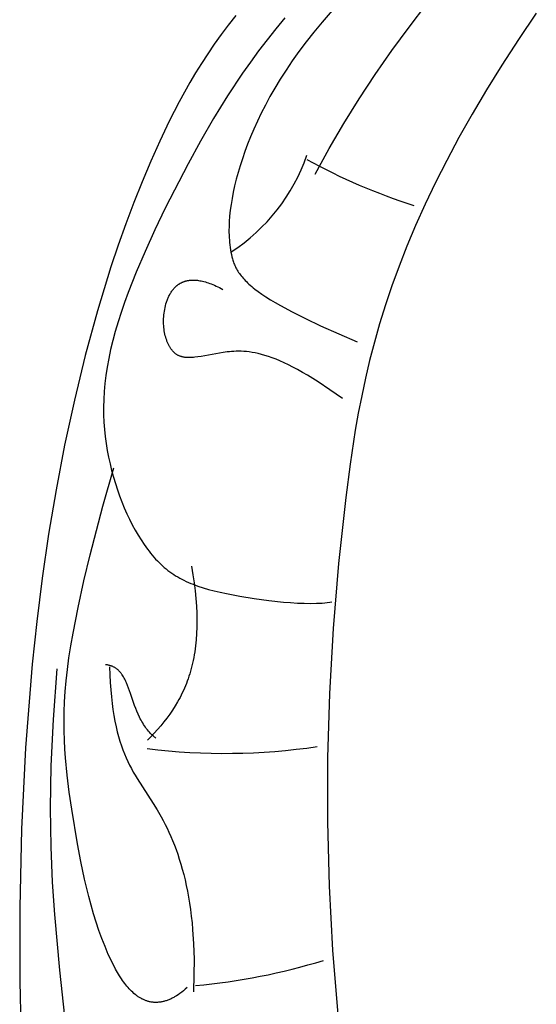
# Model space of a CAD drawing. Extents: x 179 to 426, y -75 to 223.
# Drawn here: x 356 to 375, y 149 to 185 of the extents above; entities that cross this region are included whole.
import ezdxf

# ---------------------------------------------------------------- set-up
doc = ezdxf.new("R2010")
doc.units = 0
doc.header["$MEASUREMENT"] = 0
doc.layers.add('DEFAULT', color=7, linetype='CONTINUOUS')

msp = doc.modelspace()

# ---------------------------------------------------------------- linework, layer by layer
at = {"layer": 'DEFAULT'}
for p, q in [((367.823, 186.01, 10.494), (367.149, 185.232, 10.494)), ((370.385, 185.045, 10.494), (371.048, 185.915, 10.494)), ((363.928, 185.481, 10.494), (363.65, 185.12, 10.494)), ((365.762, 185.383, 10.494), (365.423, 184.977, 10.494)), ((375.126, 185.561, 10.494), (374.463, 184.579, 10.494)), ((363.65, 185.12, 10.494), (363.384, 184.761, 10.494)), ((365.423, 184.977, 10.494), (365.096, 184.567, 10.494)), ((367.149, 185.232, 10.494), (366.841, 184.857, 10.494)), ((369.745, 184.166, 10.494), (370.385, 185.045, 10.494)), ((363.384, 184.761, 10.494), (363.131, 184.404, 10.494)), ((366.841, 184.857, 10.494), (366.554, 184.489, 10.494)), ((363.131, 184.404, 10.494), (362.889, 184.047, 10.494)), ((365.096, 184.567, 10.494), (364.781, 184.154, 10.494)), ((366.554, 184.489, 10.494), (366.286, 184.13, 10.494)), ((374.463, 184.579, 10.494), (373.845, 183.625, 10.494)), ((362.889, 184.047, 10.494), (362.658, 183.69, 10.494)), ((364.781, 184.154, 10.494), (364.476, 183.739, 10.494)), ((366.286, 184.13, 10.494), (366.036, 183.779, 10.494)), ((369.127, 183.276, 10.494), (369.745, 184.166, 10.494)), ((362.658, 183.69, 10.494), (362.437, 183.334, 10.494)), ((364.476, 183.739, 10.494), (364.183, 183.321, 10.494)), ((366.036, 183.779, 10.494), (365.804, 183.435, 10.494)), ((373.845, 183.625, 10.494), (373.271, 182.699, 10.494)), ((362.437, 183.334, 10.494), (362.225, 182.976, 10.494)), ((364.183, 183.321, 10.494), (363.625, 182.481, 10.494)), ((365.804, 183.435, 10.494), (365.589, 183.1, 10.494)), ((368.533, 182.372, 10.494), (369.127, 183.276, 10.494)), ((362.225, 182.976, 10.494), (362.021, 182.618, 10.494)), ((365.389, 182.772, 10.494), (365.205, 182.451, 10.494)), ((365.589, 183.1, 10.494), (365.389, 182.772, 10.494)), ((362.021, 182.618, 10.494), (361.825, 182.258, 10.494)), ((363.625, 182.481, 10.494), (363.103, 181.637, 10.494)), ((365.205, 182.451, 10.494), (365.035, 182.137, 10.494)), ((373.271, 182.699, 10.494), (372.737, 181.798, 10.494)), ((361.825, 182.258, 10.494), (361.452, 181.532, 10.494)), ((365.035, 182.137, 10.494), (364.878, 181.831, 10.494)), ((367.961, 181.453, 10.494), (368.533, 182.372, 10.494)), ((364.878, 181.831, 10.494), (364.735, 181.531, 10.494)), ((372.737, 181.798, 10.494), (372.244, 180.923, 10.494)), ((361.452, 181.532, 10.494), (361.1, 180.794, 10.494)), ((363.103, 181.637, 10.494), (362.614, 180.793, 10.494)), ((364.735, 181.531, 10.494), (364.603, 181.239, 10.494)), ((367.413, 180.517, 10.494), (367.961, 181.453, 10.494)), ((364.482, 180.953, 10.494), (364.372, 180.673, 10.494)), ((364.603, 181.239, 10.494), (364.482, 180.953, 10.494)), ((361.1, 180.794, 10.494), (360.763, 180.042, 10.494)), ((362.614, 180.793, 10.494), (362.153, 179.952, 10.494)), ((364.372, 180.673, 10.494), (364.271, 180.4, 10.494)), ((372.244, 180.923, 10.494), (371.788, 180.072, 10.494)), ((364.271, 180.4, 10.494), (364.179, 180.133, 10.494)), ((366.888, 179.56, 10.494), (367.413, 180.517, 10.494)), ((360.763, 180.042, 10.494), (360.439, 179.277, 10.494)), ((362.153, 179.952, 10.494), (361.304, 178.292, 10.494)), ((364.095, 179.873, 10.494), (364.019, 179.618, 10.494)), ((364.179, 180.133, 10.494), (364.095, 179.873, 10.494)), ((371.788, 180.072, 10.494), (371.368, 179.244, 10.494)), ((364.019, 179.618, 10.494), (363.951, 179.369, 10.494)), ((360.439, 179.277, 10.494), (360.13, 178.499, 10.494)), ((363.89, 179.127, 10.494), (363.838, 178.89, 10.494)), ((363.951, 179.369, 10.494), (363.89, 179.127, 10.494)), ((371.368, 179.244, 10.494), (370.982, 178.437, 10.494)), ((363.838, 178.89, 10.494), (363.792, 178.659, 10.494)), ((360.13, 178.499, 10.494), (359.834, 177.71, 10.494)), ((363.755, 178.433, 10.494), (363.725, 178.214, 10.494)), ((363.792, 178.659, 10.494), (363.755, 178.433, 10.494)), ((370.982, 178.437, 10.494), (370.629, 177.65, 10.494)), ((361.304, 178.292, 10.494), (360.914, 177.48, 10.494)), ((363.702, 178, 10.494), (363.687, 177.792, 10.494)), ((363.725, 178.214, 10.494), (363.702, 178, 10.494)), ((359.834, 177.71, 10.494), (359.551, 176.911, 10.494)), ((363.682, 177.689, 10.494), (363.68, 177.589, 10.494)), ((363.687, 177.792, 10.494), (363.682, 177.689, 10.494)), ((370.629, 177.65, 10.494), (370.307, 176.883, 10.494)), ((360.914, 177.48, 10.494), (360.551, 176.683, 10.494)), ((363.68, 177.589, 10.494), (363.678, 177.489, 10.494)), ((363.678, 177.489, 10.494), (363.679, 177.391, 10.494)), ((363.679, 177.391, 10.494), (363.682, 177.295, 10.494)), ((363.682, 177.295, 10.494), (363.686, 177.2, 10.494)), ((359.551, 176.911, 10.494), (359.281, 176.103, 10.494)), ((363.686, 177.2, 10.494), (363.692, 177.106, 10.494)), ((363.692, 177.106, 10.494), (363.7, 177.013, 10.494)), ((363.7, 177.013, 10.494), (363.71, 176.922, 10.494)), ((363.71, 176.922, 10.494), (363.721, 176.832, 10.494)), ((360.551, 176.683, 10.494), (360.22, 175.904, 10.494)), ((363.721, 176.832, 10.494), (363.734, 176.743, 10.494)), ((363.734, 176.743, 10.494), (363.749, 176.656, 10.494)), ((363.749, 176.656, 10.494), (363.766, 176.57, 10.494)), ((363.766, 176.57, 10.494), (363.785, 176.485, 10.494)), ((370.307, 176.883, 10.494), (370.013, 176.134, 10.494)), ((363.785, 176.485, 10.494), (363.796, 176.443, 10.494)), ((363.796, 176.443, 10.494), (363.808, 176.401, 10.494)), ((363.808, 176.401, 10.494), (363.82, 176.359, 10.494)), ((363.82, 176.359, 10.494), (363.833, 176.317, 10.494)), ((363.833, 176.317, 10.494), (363.848, 176.275, 10.494)), ((363.848, 176.275, 10.494), (363.863, 176.234, 10.494)), ((363.863, 176.234, 10.494), (363.88, 176.192, 10.494)), ((363.88, 176.192, 10.494), (363.898, 176.151, 10.494)), ((359.281, 176.103, 10.494), (358.779, 174.464, 10.494)), ((360.22, 175.904, 10.494), (359.922, 175.145, 10.494)), ((363.898, 176.151, 10.494), (363.917, 176.109, 10.494)), ((363.917, 176.109, 10.494), (363.938, 176.068, 10.494)), ((363.938, 176.068, 10.494), (363.96, 176.026, 10.494)), ((363.96, 176.026, 10.494), (363.984, 175.984, 10.494)), ((363.984, 175.984, 10.494), (364.009, 175.943, 10.494)), ((364.009, 175.943, 10.494), (364.037, 175.901, 10.494)), ((364.037, 175.901, 10.494), (364.066, 175.858, 10.494)), ((364.066, 175.858, 10.494), (364.096, 175.816, 10.494)), ((364.096, 175.816, 10.494), (364.129, 175.773, 10.494)), ((370.013, 176.134, 10.494), (369.747, 175.401, 10.494)), ((361.763, 175.426, 10.494), (361.776, 175.436, 10.494)), ((361.776, 175.436, 10.494), (361.79, 175.446, 10.494)), ((361.79, 175.446, 10.494), (361.804, 175.456, 10.494)), ((361.804, 175.456, 10.494), (361.818, 175.465, 10.494)), ((361.818, 175.465, 10.494), (361.832, 175.474, 10.494)), ((361.832, 175.474, 10.494), (361.847, 175.483, 10.494)), ((361.847, 175.483, 10.494), (361.862, 175.492, 10.494)), ((361.862, 175.492, 10.494), (361.877, 175.5, 10.494)), ((361.877, 175.5, 10.494), (361.892, 175.508, 10.494)), ((361.892, 175.508, 10.494), (361.907, 175.516, 10.494)), ((361.907, 175.516, 10.494), (361.923, 175.524, 10.494)), ((361.923, 175.524, 10.494), (361.939, 175.531, 10.494)), ((361.939, 175.531, 10.494), (361.955, 175.538, 10.494)), ((361.955, 175.538, 10.494), (361.971, 175.545, 10.494)), ((361.971, 175.545, 10.494), (361.987, 175.551, 10.494)), ((361.987, 175.551, 10.494), (362.004, 175.557, 10.494)), ((362.004, 175.557, 10.494), (362.021, 175.563, 10.494)), ((362.021, 175.563, 10.494), (362.038, 175.569, 10.494)), ((362.038, 175.569, 10.494), (362.056, 175.574, 10.494)), ((362.056, 175.574, 10.494), (362.073, 175.579, 10.494)), ((362.073, 175.579, 10.494), (362.091, 175.583, 10.494)), ((362.091, 175.583, 10.494), (362.109, 175.588, 10.494)), ((362.109, 175.588, 10.494), (362.128, 175.592, 10.494)), ((362.128, 175.592, 10.494), (362.147, 175.595, 10.494)), ((362.147, 175.595, 10.494), (362.165, 175.599, 10.494)), ((362.165, 175.599, 10.494), (362.185, 175.602, 10.494)), ((362.185, 175.602, 10.494), (362.204, 175.605, 10.494)), ((362.204, 175.605, 10.494), (362.223, 175.607, 10.494)), ((362.223, 175.607, 10.494), (362.243, 175.609, 10.494)), ((362.243, 175.609, 10.494), (362.263, 175.611, 10.494)), ((362.263, 175.611, 10.494), (362.284, 175.612, 10.494)), ((362.284, 175.612, 10.494), (362.304, 175.613, 10.494)), ((362.304, 175.613, 10.494), (362.325, 175.613, 10.494)), ((362.325, 175.613, 10.494), (362.368, 175.614, 10.494)), ((362.368, 175.614, 10.494), (362.411, 175.612, 10.494)), ((362.411, 175.612, 10.494), (362.456, 175.609, 10.494)), ((362.456, 175.609, 10.494), (362.502, 175.605, 10.494)), ((362.502, 175.605, 10.494), (362.548, 175.599, 10.494)), ((362.548, 175.599, 10.494), (362.596, 175.591, 10.494)), ((362.596, 175.591, 10.494), (362.645, 175.582, 10.494)), ((362.645, 175.582, 10.494), (362.695, 175.571, 10.494)), ((362.695, 175.571, 10.494), (362.746, 175.558, 10.494)), ((362.746, 175.558, 10.494), (362.798, 175.544, 10.494)), ((362.798, 175.544, 10.494), (362.851, 175.528, 10.494)), ((362.851, 175.528, 10.494), (362.906, 175.51, 10.494)), ((362.906, 175.51, 10.494), (362.962, 175.49, 10.494)), ((362.962, 175.49, 10.494), (363.018, 175.469, 10.494)), ((363.018, 175.469, 10.494), (363.076, 175.445, 10.494)), ((363.076, 175.445, 10.494), (363.136, 175.42, 10.494)), ((364.129, 175.773, 10.494), (364.164, 175.73, 10.494)), ((364.164, 175.73, 10.494), (364.201, 175.687, 10.494)), ((364.201, 175.687, 10.494), (364.24, 175.644, 10.494)), ((364.24, 175.644, 10.494), (364.281, 175.6, 10.494)), ((364.281, 175.6, 10.494), (364.325, 175.555, 10.494)), ((364.325, 175.555, 10.494), (364.371, 175.511, 10.494)), ((364.371, 175.511, 10.494), (364.419, 175.466, 10.494)), ((364.419, 175.466, 10.494), (364.471, 175.42, 10.494)), ((359.922, 175.145, 10.494), (359.788, 174.775, 10.494)), ((361.458, 175.048, 10.494), (361.474, 175.078, 10.494)), ((361.474, 175.078, 10.494), (361.491, 175.108, 10.494)), ((361.491, 175.108, 10.494), (361.508, 175.137, 10.494)), ((361.508, 175.137, 10.494), (361.527, 175.166, 10.494)), ((361.527, 175.166, 10.494), (361.546, 175.194, 10.494)), ((361.546, 175.194, 10.494), (361.565, 175.222, 10.494)), ((361.565, 175.222, 10.494), (361.586, 175.249, 10.494)), ((361.586, 175.249, 10.494), (361.607, 175.275, 10.494)), ((361.607, 175.275, 10.494), (361.629, 175.3, 10.494)), ((361.629, 175.3, 10.494), (361.651, 175.325, 10.494)), ((361.651, 175.325, 10.494), (361.675, 175.349, 10.494)), ((361.675, 175.349, 10.494), (361.699, 175.372, 10.494)), ((361.699, 175.372, 10.494), (361.711, 175.383, 10.494)), ((361.711, 175.383, 10.494), (361.724, 175.394, 10.494)), ((361.724, 175.394, 10.494), (361.737, 175.405, 10.494)), ((361.737, 175.405, 10.494), (361.75, 175.416, 10.494)), ((361.75, 175.416, 10.494), (361.763, 175.426, 10.494)), ((363.136, 175.42, 10.494), (363.196, 175.392, 10.494)), ((363.196, 175.392, 10.494), (363.258, 175.363, 10.494)), ((363.258, 175.363, 10.494), (363.32, 175.331, 10.494)), ((363.32, 175.331, 10.494), (363.45, 175.262, 10.494)), ((364.471, 175.42, 10.494), (364.524, 175.374, 10.494)), ((364.524, 175.374, 10.494), (364.581, 175.327, 10.494)), ((364.581, 175.327, 10.494), (364.64, 175.28, 10.494)), ((364.64, 175.28, 10.494), (364.767, 175.184, 10.494)), ((364.767, 175.184, 10.494), (364.906, 175.085, 10.494)), ((364.906, 175.085, 10.494), (365.057, 174.984, 10.494)), ((369.747, 175.401, 10.494), (369.506, 174.685, 10.494)), ((359.788, 174.775, 10.494), (359.663, 174.41, 10.494)), ((361.314, 174.657, 10.494), (361.332, 174.724, 10.494)), ((361.332, 174.724, 10.494), (361.352, 174.791, 10.494)), ((361.352, 174.791, 10.494), (361.363, 174.824, 10.494)), ((361.363, 174.824, 10.494), (361.375, 174.857, 10.494)), ((361.375, 174.857, 10.494), (361.387, 174.89, 10.494)), ((361.387, 174.89, 10.494), (361.4, 174.922, 10.494)), ((361.4, 174.922, 10.494), (361.414, 174.954, 10.494)), ((361.414, 174.954, 10.494), (361.428, 174.986, 10.494)), ((361.428, 174.986, 10.494), (361.443, 175.017, 10.494)), ((361.443, 175.017, 10.494), (361.458, 175.048, 10.494)), ((365.057, 174.984, 10.494), (365.222, 174.879, 10.494)), ((365.222, 174.879, 10.494), (365.401, 174.772, 10.494)), ((365.401, 174.772, 10.494), (365.594, 174.66, 10.494)), ((358.779, 174.464, 10.494), (358.325, 172.804, 10.494)), ((359.663, 174.41, 10.494), (359.548, 174.053, 10.494)), ((361.254, 174.316, 10.494), (361.262, 174.384, 10.494)), ((361.262, 174.384, 10.494), (361.272, 174.452, 10.494)), ((361.272, 174.452, 10.494), (361.284, 174.52, 10.494)), ((361.284, 174.52, 10.494), (361.298, 174.589, 10.494)), ((361.298, 174.589, 10.494), (361.314, 174.657, 10.494)), ((365.594, 174.66, 10.494), (366.026, 174.427, 10.494)), ((366.026, 174.427, 10.494), (366.523, 174.177, 10.494)), ((369.506, 174.685, 10.494), (369.289, 173.983, 10.494)), ((359.548, 174.053, 10.494), (359.444, 173.702, 10.494)), ((361.243, 174.112, 10.494), (361.245, 174.18, 10.494)), ((361.243, 174.045, 10.494), (361.243, 174.112, 10.494)), ((361.245, 173.979, 10.494), (361.243, 174.045, 10.494)), ((361.245, 174.18, 10.494), (361.249, 174.247, 10.494)), ((361.248, 173.913, 10.494), (361.245, 173.979, 10.494)), ((361.249, 174.247, 10.494), (361.254, 174.316, 10.494)), ((366.523, 174.177, 10.494), (367.089, 173.908, 10.494)), ((369.289, 173.983, 10.494), (369.094, 173.294, 10.494)), ((359.444, 173.702, 10.494), (359.351, 173.358, 10.494)), ((361.254, 173.848, 10.494), (361.248, 173.913, 10.494)), ((361.261, 173.784, 10.494), (361.254, 173.848, 10.494)), ((361.27, 173.721, 10.494), (361.261, 173.784, 10.494)), ((361.28, 173.658, 10.494), (361.27, 173.721, 10.494)), ((361.293, 173.598, 10.494), (361.28, 173.658, 10.494)), ((361.307, 173.538, 10.494), (361.293, 173.598, 10.494)), ((367.089, 173.908, 10.494), (368.451, 173.309, 10.494)), ((359.351, 173.358, 10.494), (359.269, 173.022, 10.494)), ((361.322, 173.48, 10.494), (361.307, 173.538, 10.494)), ((361.339, 173.423, 10.494), (361.322, 173.48, 10.494)), ((361.358, 173.368, 10.494), (361.339, 173.423, 10.494)), ((361.368, 173.341, 10.494), (361.358, 173.368, 10.494)), ((361.378, 173.314, 10.494), (361.368, 173.341, 10.494)), ((361.389, 173.288, 10.494), (361.378, 173.314, 10.494)), ((361.4, 173.262, 10.494), (361.389, 173.288, 10.494)), ((361.411, 173.237, 10.494), (361.4, 173.262, 10.494)), ((361.423, 173.213, 10.494), (361.411, 173.237, 10.494)), ((369.094, 173.294, 10.494), (368.918, 172.618, 10.494)), ((359.269, 173.022, 10.494), (359.199, 172.694, 10.494)), ((361.435, 173.188, 10.494), (361.423, 173.213, 10.494)), ((361.448, 173.165, 10.494), (361.435, 173.188, 10.494)), ((361.46, 173.142, 10.494), (361.448, 173.165, 10.494)), ((361.473, 173.119, 10.494), (361.46, 173.142, 10.494)), ((361.487, 173.097, 10.494), (361.473, 173.119, 10.494)), ((361.501, 173.075, 10.494), (361.487, 173.097, 10.494)), ((361.515, 173.055, 10.494), (361.501, 173.075, 10.494)), ((361.529, 173.034, 10.494), (361.515, 173.055, 10.494)), ((361.544, 173.014, 10.494), (361.529, 173.034, 10.494)), ((361.559, 172.995, 10.494), (361.544, 173.014, 10.494)), ((361.575, 172.977, 10.494), (361.559, 172.995, 10.494)), ((361.591, 172.959, 10.494), (361.575, 172.977, 10.494)), ((361.607, 172.942, 10.494), (361.591, 172.959, 10.494)), ((361.623, 172.925, 10.494), (361.607, 172.942, 10.494)), ((361.64, 172.909, 10.494), (361.623, 172.925, 10.494)), ((361.657, 172.894, 10.494), (361.64, 172.909, 10.494)), ((361.674, 172.88, 10.494), (361.657, 172.894, 10.494)), ((361.692, 172.866, 10.494), (361.674, 172.88, 10.494)), ((361.709, 172.853, 10.494), (361.692, 172.866, 10.494)), ((363.456, 172.911, 10.494), (362.64, 172.767, 10.494)), ((363.612, 172.933, 10.494), (363.456, 172.911, 10.494)), ((363.693, 172.942, 10.494), (363.612, 172.933, 10.494)), ((363.775, 172.95, 10.494), (363.693, 172.942, 10.494)), ((363.86, 172.956, 10.494), (363.775, 172.95, 10.494)), ((363.948, 172.96, 10.494), (363.86, 172.956, 10.494)), ((364.038, 172.961, 10.494), (363.948, 172.96, 10.494)), ((364.132, 172.96, 10.494), (364.038, 172.961, 10.494)), ((364.229, 172.955, 10.494), (364.132, 172.96, 10.494)), ((364.329, 172.947, 10.494), (364.229, 172.955, 10.494)), ((364.433, 172.935, 10.494), (364.329, 172.947, 10.494)), ((364.541, 172.918, 10.494), (364.433, 172.935, 10.494)), ((364.654, 172.898, 10.494), (364.541, 172.918, 10.494)), ((364.77, 172.872, 10.494), (364.654, 172.898, 10.494)), ((364.892, 172.841, 10.494), (364.77, 172.872, 10.494)), ((358.325, 172.804, 10.494), (357.919, 171.133, 10.494)), ((359.199, 172.694, 10.494), (359.141, 172.373, 10.494)), ((361.727, 172.84, 10.494), (361.709, 172.853, 10.494)), ((361.746, 172.829, 10.494), (361.727, 172.84, 10.494)), ((361.765, 172.818, 10.494), (361.746, 172.829, 10.494)), ((361.784, 172.807, 10.494), (361.765, 172.818, 10.494)), ((361.803, 172.798, 10.494), (361.784, 172.807, 10.494)), ((361.823, 172.789, 10.494), (361.803, 172.798, 10.494)), ((361.842, 172.78, 10.494), (361.823, 172.789, 10.494)), ((361.863, 172.773, 10.494), (361.842, 172.78, 10.494)), ((361.883, 172.765, 10.494), (361.863, 172.773, 10.494)), ((361.904, 172.759, 10.494), (361.883, 172.765, 10.494)), ((361.925, 172.753, 10.494), (361.904, 172.759, 10.494)), ((361.946, 172.748, 10.494), (361.925, 172.753, 10.494)), ((361.968, 172.743, 10.494), (361.946, 172.748, 10.494)), ((361.99, 172.738, 10.494), (361.968, 172.743, 10.494)), ((362.012, 172.735, 10.494), (361.99, 172.738, 10.494)), ((362.035, 172.731, 10.494), (362.012, 172.735, 10.494)), ((362.058, 172.729, 10.494), (362.035, 172.731, 10.494)), ((362.081, 172.726, 10.494), (362.058, 172.729, 10.494)), ((362.104, 172.724, 10.494), (362.081, 172.726, 10.494)), ((362.128, 172.723, 10.494), (362.104, 172.724, 10.494)), ((362.152, 172.722, 10.494), (362.128, 172.723, 10.494)), ((362.201, 172.722, 10.494), (362.152, 172.722, 10.494)), ((362.252, 172.723, 10.494), (362.201, 172.722, 10.494)), ((362.303, 172.725, 10.494), (362.252, 172.723, 10.494)), ((362.356, 172.729, 10.494), (362.303, 172.725, 10.494)), ((362.41, 172.735, 10.494), (362.356, 172.729, 10.494)), ((362.522, 172.749, 10.494), (362.41, 172.735, 10.494)), ((362.64, 172.767, 10.494), (362.522, 172.749, 10.494)), ((365.018, 172.805, 10.494), (364.892, 172.841, 10.494)), ((365.15, 172.763, 10.494), (365.018, 172.805, 10.494)), ((365.287, 172.714, 10.494), (365.15, 172.763, 10.494)), ((365.43, 172.659, 10.494), (365.287, 172.714, 10.494)), ((365.578, 172.597, 10.494), (365.43, 172.659, 10.494)), ((365.733, 172.528, 10.494), (365.578, 172.597, 10.494)), ((365.894, 172.452, 10.494), (365.733, 172.528, 10.494)), ((368.918, 172.618, 10.494), (368.761, 171.953, 10.494)), ((359.141, 172.373, 10.494), (359.094, 172.06, 10.494)), ((366.061, 172.367, 10.494), (365.894, 172.452, 10.494)), ((366.236, 172.275, 10.494), (366.061, 172.367, 10.494)), ((366.417, 172.174, 10.494), (366.236, 172.275, 10.494)), ((366.606, 172.064, 10.494), (366.417, 172.174, 10.494)), ((359.094, 172.06, 10.494), (359.057, 171.754, 10.494)), ((367.006, 171.816, 10.494), (366.606, 172.064, 10.494)), ((367.438, 171.528, 10.494), (367.006, 171.816, 10.494)), ((368.761, 171.953, 10.494), (368.621, 171.298, 10.494)), ((359.031, 171.454, 10.494), (359.015, 171.161, 10.494)), ((359.057, 171.754, 10.494), (359.031, 171.454, 10.494)), ((367.904, 171.199, 10.494), (367.438, 171.528, 10.494)), ((357.919, 171.133, 10.494), (357.557, 169.459, 10.494)), ((359.015, 171.161, 10.494), (359.008, 170.874, 10.494)), ((368.621, 171.298, 10.494), (368.496, 170.652, 10.494)), ((359.008, 170.874, 10.494), (359.01, 170.593, 10.494)), ((359.01, 170.593, 10.494), (359.021, 170.317, 10.494)), ((359.021, 170.317, 10.494), (359.04, 170.047, 10.494)), ((368.496, 170.652, 10.494), (368.383, 170.014, 10.494)), ((359.04, 170.047, 10.494), (359.068, 169.781, 10.494)), ((368.383, 170.014, 10.494), (368.19, 168.755, 10.494)), ((359.068, 169.781, 10.494), (359.102, 169.52, 10.494)), ((357.557, 169.459, 10.494), (357.239, 167.792, 10.494)), ((359.102, 169.52, 10.494), (359.144, 169.263, 10.494)), ((359.144, 169.263, 10.494), (359.193, 169.011, 10.494)), ((359.193, 169.011, 10.494), (359.247, 168.761, 10.494)), ((358.976, 167.185, 10.494), (359.386, 168.62, 10.494)), ((359.247, 168.761, 10.494), (359.308, 168.516, 10.494)), ((359.308, 168.516, 10.494), (359.374, 168.273, 10.494)), ((368.19, 168.755, 10.494), (368.028, 167.513, 10.494)), ((359.374, 168.273, 10.494), (359.446, 168.034, 10.494)), ((357.239, 167.792, 10.494), (356.961, 166.14, 10.494)), ((359.446, 168.034, 10.494), (359.522, 167.799, 10.494)), ((359.522, 167.799, 10.494), (359.604, 167.568, 10.494)), ((359.604, 167.568, 10.494), (359.69, 167.342, 10.494)), ((368.028, 167.513, 10.494), (367.759, 165.055, 10.494)), ((358.504, 165.374, 10.494), (358.976, 167.185, 10.494)), ((359.69, 167.342, 10.494), (359.78, 167.121, 10.494)), ((359.78, 167.121, 10.494), (359.875, 166.905, 10.494)), ((359.875, 166.905, 10.494), (359.974, 166.696, 10.494)), ((359.974, 166.696, 10.494), (360.077, 166.493, 10.494)), ((360.077, 166.493, 10.494), (360.183, 166.296, 10.494)), ((360.183, 166.296, 10.494), (360.292, 166.107, 10.494)), ((356.961, 166.14, 10.494), (356.722, 164.507, 10.494)), ((360.292, 166.107, 10.494), (360.405, 165.926, 10.494)), ((360.405, 165.926, 10.494), (360.521, 165.753, 10.494)), ((360.521, 165.753, 10.494), (360.58, 165.669, 10.494)), ((360.58, 165.669, 10.494), (360.639, 165.588, 10.494)), ((360.639, 165.588, 10.494), (360.7, 165.509, 10.494)), ((358.272, 164.399, 10.494), (358.504, 165.374, 10.494)), ((360.7, 165.509, 10.494), (360.761, 165.432, 10.494)), ((360.761, 165.432, 10.494), (360.822, 165.358, 10.494)), ((360.822, 165.358, 10.494), (360.884, 165.286, 10.494)), ((360.884, 165.286, 10.494), (360.947, 165.216, 10.494)), ((360.947, 165.216, 10.494), (361.01, 165.149, 10.494)), ((361.01, 165.149, 10.494), (361.074, 165.084, 10.494)), ((361.074, 165.084, 10.494), (361.138, 165.021, 10.494)), ((361.138, 165.021, 10.494), (361.204, 164.961, 10.494)), ((361.204, 164.961, 10.494), (361.27, 164.902, 10.494)), ((361.27, 164.902, 10.494), (361.338, 164.846, 10.494)), ((361.338, 164.846, 10.494), (361.406, 164.792, 10.494)), ((361.406, 164.792, 10.494), (361.476, 164.74, 10.494)), ((362.278, 164.947, 10.494), (362.332, 164.63, 10.494)), ((367.759, 165.055, 10.494), (367.556, 162.621, 10.494)), ((356.722, 164.507, 10.494), (356.518, 162.892, 10.494)), ((361.476, 164.74, 10.494), (361.547, 164.689, 10.494)), ((361.547, 164.689, 10.494), (361.619, 164.64, 10.494)), ((361.619, 164.64, 10.494), (361.692, 164.594, 10.494)), ((361.692, 164.594, 10.494), (361.768, 164.548, 10.494)), ((361.768, 164.548, 10.494), (361.844, 164.505, 10.494)), ((361.844, 164.505, 10.494), (361.922, 164.463, 10.494)), ((361.922, 164.463, 10.494), (362.002, 164.422, 10.494)), ((362.002, 164.422, 10.494), (362.084, 164.383, 10.494)), ((362.332, 164.63, 10.494), (362.378, 164.323, 10.494)), ((358.057, 163.414, 10.494), (358.272, 164.399, 10.494)), ((362.084, 164.383, 10.494), (362.168, 164.345, 10.494)), ((362.168, 164.345, 10.494), (362.254, 164.309, 10.494)), ((362.254, 164.309, 10.494), (362.341, 164.273, 10.494)), ((362.341, 164.273, 10.494), (362.431, 164.239, 10.494)), ((362.378, 164.323, 10.494), (362.415, 164.026, 10.494)), ((362.431, 164.239, 10.494), (362.523, 164.207, 10.494)), ((362.523, 164.207, 10.494), (362.714, 164.144, 10.494)), ((362.714, 164.144, 10.494), (362.914, 164.085, 10.494)), ((362.914, 164.085, 10.494), (363.125, 164.029, 10.494)), ((362.415, 164.026, 10.494), (362.444, 163.739, 10.494)), ((362.444, 163.739, 10.494), (362.465, 163.461, 10.494)), ((363.125, 164.029, 10.494), (363.347, 163.976, 10.494)), ((363.347, 163.976, 10.494), (363.58, 163.925, 10.494)), ((363.58, 163.925, 10.494), (364.08, 163.828, 10.494)), ((364.08, 163.828, 10.494), (364.612, 163.742, 10.494)), ((364.612, 163.742, 10.494), (365.159, 163.669, 10.494)), ((357.869, 162.448, 10.494), (358.057, 163.414, 10.494)), ((362.465, 163.461, 10.494), (362.479, 163.192, 10.494)), ((365.159, 163.669, 10.494), (365.703, 163.613, 10.494)), ((365.703, 163.613, 10.494), (365.969, 163.592, 10.494)), ((365.969, 163.592, 10.494), (366.228, 163.576, 10.494)), ((366.228, 163.576, 10.494), (366.477, 163.567, 10.494)), ((366.477, 163.567, 10.494), (366.716, 163.563, 10.494)), ((366.716, 163.563, 10.494), (366.94, 163.566, 10.494)), ((366.94, 163.566, 10.494), (367.047, 163.57, 10.494)), ((367.047, 163.57, 10.494), (367.15, 163.576, 10.494)), ((367.15, 163.576, 10.494), (367.248, 163.584, 10.494)), ((367.248, 163.584, 10.494), (367.341, 163.593, 10.494)), ((367.341, 163.593, 10.494), (367.43, 163.605, 10.494)), ((367.43, 163.605, 10.494), (367.513, 163.619, 10.494)), ((362.479, 163.192, 10.494), (362.485, 162.932, 10.494)), ((356.518, 162.892, 10.494), (356.348, 161.298, 10.494)), ((362.483, 162.681, 10.494), (362.474, 162.438, 10.494)), ((362.485, 162.932, 10.494), (362.483, 162.681, 10.494)), ((367.556, 162.621, 10.494), (367.421, 160.207, 10.494)), ((357.789, 161.98, 10.494), (357.869, 162.448, 10.494)), ((362.474, 162.438, 10.494), (362.457, 162.202, 10.494)), ((357.719, 161.528, 10.494), (357.789, 161.98, 10.494)), ((362.434, 161.975, 10.494), (362.404, 161.755, 10.494)), ((362.457, 162.202, 10.494), (362.434, 161.975, 10.494)), ((357.662, 161.094, 10.494), (357.719, 161.528, 10.494)), ((362.367, 161.542, 10.494), (362.346, 161.438, 10.494)), ((362.386, 161.647, 10.494), (362.367, 161.542, 10.494)), ((362.404, 161.755, 10.494), (362.386, 161.647, 10.494)), ((356.348, 161.298, 10.494), (356.097, 158.175, 10.494)), ((357.136, 159.235, 10.494), (357.276, 161.118, 10.494)), ((359.099, 161.272, 10.494), (359.074, 161.274, 10.494)), ((359.124, 161.269, 10.494), (359.099, 161.272, 10.494)), ((359.148, 161.266, 10.494), (359.124, 161.269, 10.494)), ((359.172, 161.262, 10.494), (359.148, 161.266, 10.494)), ((359.196, 161.257, 10.494), (359.172, 161.262, 10.494)), ((359.219, 161.252, 10.494), (359.196, 161.257, 10.494)), ((359.241, 161.246, 10.494), (359.219, 161.252, 10.494)), ((359.23, 161.196, 10.494), (359.24, 160.896, 10.494)), ((359.263, 161.24, 10.494), (359.241, 161.246, 10.494)), ((359.285, 161.233, 10.494), (359.263, 161.24, 10.494)), ((359.306, 161.226, 10.494), (359.285, 161.233, 10.494)), ((359.326, 161.218, 10.494), (359.306, 161.226, 10.494)), ((359.347, 161.209, 10.494), (359.326, 161.218, 10.494)), ((359.366, 161.2, 10.494), (359.347, 161.209, 10.494)), ((359.386, 161.19, 10.494), (359.366, 161.2, 10.494)), ((359.405, 161.18, 10.494), (359.386, 161.19, 10.494)), ((359.423, 161.17, 10.494), (359.405, 161.18, 10.494)), ((359.442, 161.158, 10.494), (359.423, 161.17, 10.494)), ((359.46, 161.147, 10.494), (359.442, 161.158, 10.494)), ((359.477, 161.135, 10.494), (359.46, 161.147, 10.494)), ((359.494, 161.122, 10.494), (359.477, 161.135, 10.494)), ((359.511, 161.109, 10.494), (359.494, 161.122, 10.494)), ((362.275, 161.136, 10.494), (362.248, 161.038, 10.494)), ((362.3, 161.235, 10.494), (362.275, 161.136, 10.494)), ((362.324, 161.335, 10.494), (362.3, 161.235, 10.494)), ((362.346, 161.438, 10.494), (362.324, 161.335, 10.494)), ((357.616, 160.678, 10.494), (357.662, 161.094, 10.494)), ((359.24, 160.896, 10.494), (359.254, 160.61, 10.494)), ((359.527, 161.095, 10.494), (359.511, 161.109, 10.494)), ((359.543, 161.081, 10.494), (359.527, 161.095, 10.494)), ((359.559, 161.067, 10.494), (359.543, 161.081, 10.494)), ((359.575, 161.052, 10.494), (359.559, 161.067, 10.494)), ((359.59, 161.036, 10.494), (359.575, 161.052, 10.494)), ((359.605, 161.02, 10.494), (359.59, 161.036, 10.494)), ((359.619, 161.004, 10.494), (359.605, 161.02, 10.494)), ((359.633, 160.987, 10.494), (359.619, 161.004, 10.494)), ((359.647, 160.97, 10.494), (359.633, 160.987, 10.494)), ((359.661, 160.953, 10.494), (359.647, 160.97, 10.494)), ((359.674, 160.935, 10.494), (359.661, 160.953, 10.494)), ((359.688, 160.917, 10.494), (359.674, 160.935, 10.494)), ((359.7, 160.898, 10.494), (359.688, 160.917, 10.494)), ((359.726, 160.86, 10.494), (359.7, 160.898, 10.494)), ((359.75, 160.82, 10.494), (359.726, 160.86, 10.494)), ((359.773, 160.778, 10.494), (359.75, 160.82, 10.494)), ((359.796, 160.736, 10.494), (359.773, 160.778, 10.494)), ((362.157, 160.755, 10.494), (362.124, 160.663, 10.494)), ((362.189, 160.848, 10.494), (362.157, 160.755, 10.494)), ((362.219, 160.942, 10.494), (362.189, 160.848, 10.494)), ((362.248, 161.038, 10.494), (362.219, 160.942, 10.494)), ((357.581, 160.277, 10.494), (357.616, 160.678, 10.494)), ((359.254, 160.61, 10.494), (359.273, 160.338, 10.494)), ((359.818, 160.692, 10.494), (359.796, 160.736, 10.494)), ((359.839, 160.647, 10.494), (359.818, 160.692, 10.494)), ((359.859, 160.601, 10.494), (359.839, 160.647, 10.494)), ((359.899, 160.506, 10.494), (359.859, 160.601, 10.494)), ((359.937, 160.407, 10.494), (359.899, 160.506, 10.494)), ((360.011, 160.2, 10.494), (359.937, 160.407, 10.494)), ((362.017, 160.396, 10.494), (361.979, 160.31, 10.494)), ((362.054, 160.484, 10.494), (362.017, 160.396, 10.494)), ((362.09, 160.573, 10.494), (362.054, 160.484, 10.494)), ((362.124, 160.663, 10.494), (362.09, 160.573, 10.494)), ((357.556, 159.891, 10.494), (357.581, 160.277, 10.494)), ((359.273, 160.338, 10.494), (359.296, 160.08, 10.494)), ((359.296, 160.08, 10.494), (359.323, 159.834, 10.494)), ((360.163, 159.762, 10.494), (360.011, 160.2, 10.494)), ((361.855, 160.058, 10.494), (361.811, 159.977, 10.494)), ((361.898, 160.141, 10.494), (361.855, 160.058, 10.494)), ((361.939, 160.225, 10.494), (361.898, 160.141, 10.494)), ((361.979, 160.31, 10.494), (361.939, 160.225, 10.494)), ((367.421, 160.207, 10.494), (367.351, 157.806, 10.494)), ((357.541, 159.518, 10.494), (357.556, 159.891, 10.494)), ((359.323, 159.834, 10.494), (359.354, 159.601, 10.494)), ((360.205, 159.65, 10.494), (360.163, 159.762, 10.494)), ((360.25, 159.539, 10.494), (360.205, 159.65, 10.494)), ((361.673, 159.738, 10.494), (361.574, 159.584, 10.494)), ((361.766, 159.896, 10.494), (361.673, 159.738, 10.494)), ((361.811, 159.977, 10.494), (361.766, 159.896, 10.494)), ((357.535, 159.157, 10.494), (357.541, 159.518, 10.494)), ((359.354, 159.601, 10.494), (359.389, 159.379, 10.494)), ((359.389, 159.379, 10.494), (359.428, 159.168, 10.494)), ((360.297, 159.428, 10.494), (360.25, 159.539, 10.494)), ((360.348, 159.318, 10.494), (360.297, 159.428, 10.494)), ((360.375, 159.264, 10.494), (360.348, 159.318, 10.494)), ((361.364, 159.287, 10.494), (361.252, 159.144, 10.494)), ((361.471, 159.434, 10.494), (361.364, 159.287, 10.494)), ((361.574, 159.584, 10.494), (361.471, 159.434, 10.494)), ((357.058, 157.508, 10.494), (357.136, 159.235, 10.494)), ((357.537, 158.807, 10.494), (357.535, 159.157, 10.494)), ((359.428, 159.168, 10.494), (359.47, 158.967, 10.494)), ((359.47, 158.967, 10.494), (359.516, 158.776, 10.494)), ((360.404, 159.21, 10.494), (360.375, 159.264, 10.494)), ((360.433, 159.157, 10.494), (360.404, 159.21, 10.494)), ((360.464, 159.104, 10.494), (360.433, 159.157, 10.494)), ((360.495, 159.052, 10.494), (360.464, 159.104, 10.494)), ((360.529, 159.001, 10.494), (360.495, 159.052, 10.494)), ((360.563, 158.95, 10.494), (360.529, 159.001, 10.494)), ((360.599, 158.9, 10.494), (360.563, 158.95, 10.494)), ((361.137, 159.003, 10.494), (361.017, 158.864, 10.494)), ((361.252, 159.144, 10.494), (361.137, 159.003, 10.494)), ((357.547, 158.465, 10.494), (357.537, 158.807, 10.494)), ((359.516, 158.776, 10.494), (359.564, 158.595, 10.494)), ((359.564, 158.595, 10.494), (359.616, 158.422, 10.494)), ((360.637, 158.851, 10.494), (360.599, 158.9, 10.494)), ((360.676, 158.804, 10.494), (360.637, 158.851, 10.494)), ((360.767, 158.594, 10.494), (360.637, 158.461, 10.494)), ((360.717, 158.757, 10.494), (360.676, 158.804, 10.494)), ((360.76, 158.711, 10.494), (360.717, 158.757, 10.494)), ((360.804, 158.666, 10.494), (360.76, 158.711, 10.494)), ((360.894, 158.728, 10.494), (360.767, 158.594, 10.494)), ((360.851, 158.622, 10.494), (360.804, 158.666, 10.494)), ((360.874, 158.601, 10.494), (360.851, 158.622, 10.494)), ((360.899, 158.58, 10.494), (360.874, 158.601, 10.494)), ((361.017, 158.864, 10.494), (360.894, 158.728, 10.494)), ((360.924, 158.56, 10.494), (360.899, 158.58, 10.494)), ((360.949, 158.539, 10.494), (360.924, 158.56, 10.494)), ((357.563, 158.131, 10.494), (357.547, 158.465, 10.494)), ((359.616, 158.422, 10.494), (359.67, 158.257, 10.494)), ((359.67, 158.257, 10.494), (359.727, 158.099, 10.494)), ((356.097, 158.175, 10.494), (355.949, 155.147, 10.494)), ((357.587, 157.804, 10.494), (357.563, 158.131, 10.494)), ((359.727, 158.099, 10.494), (359.786, 157.949, 10.494)), ((359.786, 157.949, 10.494), (359.848, 157.804, 10.494)), ((357.035, 155.927, 10.494), (357.058, 157.508, 10.494)), ((357.65, 157.163, 10.494), (357.587, 157.804, 10.494)), ((359.848, 157.804, 10.494), (359.912, 157.665, 10.494)), ((359.912, 157.665, 10.494), (359.977, 157.532, 10.494)), ((359.977, 157.532, 10.494), (360.045, 157.403, 10.494)), ((367.351, 157.806, 10.494), (367.347, 155.415, 10.494)), ((357.73, 156.53, 10.494), (357.65, 157.163, 10.494)), ((360.045, 157.403, 10.494), (360.114, 157.277, 10.494)), ((360.114, 157.277, 10.494), (360.184, 157.155, 10.494)), ((360.184, 157.155, 10.494), (360.256, 157.036, 10.494)), ((360.256, 157.036, 10.494), (360.857, 156.109, 10.494)), ((357.823, 155.895, 10.494), (357.73, 156.53, 10.494)), ((360.857, 156.109, 10.494), (361.008, 155.863, 10.494)), ((357.055, 154.483, 10.494), (357.035, 155.927, 10.494)), ((358.037, 154.595, 10.494), (357.823, 155.895, 10.494)), ((361.008, 155.863, 10.494), (361.157, 155.602, 10.494)), ((361.157, 155.602, 10.494), (361.23, 155.466, 10.494)), ((361.23, 155.466, 10.494), (361.302, 155.325, 10.494)), ((361.302, 155.325, 10.494), (361.373, 155.181, 10.494)), ((367.347, 155.415, 10.494), (367.409, 153.026, 10.494)), ((355.949, 155.147, 10.494), (355.883, 152.229, 10.494)), ((361.373, 155.181, 10.494), (361.443, 155.031, 10.494)), ((361.443, 155.031, 10.494), (361.511, 154.877, 10.494)), ((361.511, 154.877, 10.494), (361.578, 154.718, 10.494)), ((358.161, 153.938, 10.494), (358.037, 154.595, 10.494)), ((361.578, 154.718, 10.494), (361.643, 154.555, 10.494)), ((361.643, 154.555, 10.494), (361.707, 154.386, 10.494)), ((357.109, 153.166, 10.494), (357.055, 154.483, 10.494)), ((361.707, 154.386, 10.494), (361.768, 154.212, 10.494)), ((361.768, 154.212, 10.494), (361.827, 154.032, 10.494)), ((358.3, 153.282, 10.494), (358.161, 153.938, 10.494)), ((361.827, 154.032, 10.494), (361.884, 153.847, 10.494)), ((361.884, 153.847, 10.494), (361.939, 153.656, 10.494)), ((361.939, 153.656, 10.494), (361.991, 153.46, 10.494)), ((361.991, 153.46, 10.494), (362.041, 153.257, 10.494)), ((357.188, 151.967, 10.494), (357.109, 153.166, 10.494)), ((358.457, 152.632, 10.494), (358.3, 153.282, 10.494)), ((362.041, 153.257, 10.494), (362.087, 153.048, 10.494)), ((362.087, 153.048, 10.494), (362.131, 152.834, 10.494)), ((362.131, 152.834, 10.494), (362.172, 152.612, 10.494)), ((367.409, 153.026, 10.494), (367.536, 150.636, 10.494)), ((358.543, 152.311, 10.494), (358.457, 152.632, 10.494)), ((358.635, 151.993, 10.494), (358.543, 152.311, 10.494)), ((362.172, 152.612, 10.494), (362.209, 152.384, 10.494)), ((362.209, 152.384, 10.494), (362.243, 152.15, 10.494)), ((355.883, 152.229, 10.494), (355.884, 149.464, 10.494)), ((357.381, 149.885, 10.494), (357.188, 151.967, 10.494)), ((358.732, 151.68, 10.494), (358.635, 151.993, 10.494)), ((362.243, 152.15, 10.494), (362.274, 151.908, 10.494)), ((358.835, 151.371, 10.494), (358.732, 151.68, 10.494)), ((362.274, 151.908, 10.494), (362.301, 151.66, 10.494)), ((362.301, 151.66, 10.494), (362.324, 151.404, 10.494)), ((358.944, 151.068, 10.494), (358.835, 151.371, 10.494)), ((362.324, 151.404, 10.494), (362.358, 150.871, 10.494)), ((359.061, 150.77, 10.494), (358.944, 151.068, 10.494)), ((362.358, 150.871, 10.494), (362.376, 150.307, 10.494)), ((359.184, 150.48, 10.494), (359.061, 150.77, 10.494)), ((359.248, 150.338, 10.494), (359.184, 150.48, 10.494)), ((367.536, 150.636, 10.494), (367.728, 148.237, 10.494)), ((359.314, 150.2, 10.494), (359.248, 150.338, 10.494)), ((359.383, 150.064, 10.494), (359.314, 150.2, 10.494)), ((362.376, 150.307, 10.494), (362.375, 149.712, 10.494)), ((357.57, 148.16, 10.494), (357.381, 149.885, 10.494)), ((359.453, 149.932, 10.494), (359.383, 150.064, 10.494)), ((359.525, 149.805, 10.494), (359.453, 149.932, 10.494)), ((359.599, 149.682, 10.494), (359.525, 149.805, 10.494)), ((355.884, 149.464, 10.494), (355.937, 146.901, 10.494)), ((359.676, 149.565, 10.494), (359.599, 149.682, 10.494)), ((359.715, 149.508, 10.494), (359.676, 149.565, 10.494)), ((359.754, 149.452, 10.494), (359.715, 149.508, 10.494)), ((359.794, 149.398, 10.494), (359.754, 149.452, 10.494)), ((359.835, 149.346, 10.494), (359.794, 149.398, 10.494)), ((362.375, 149.712, 10.494), (362.356, 149.084, 10.494)), ((359.876, 149.295, 10.494), (359.835, 149.346, 10.494)), ((359.918, 149.246, 10.494), (359.876, 149.295, 10.494)), ((359.96, 149.199, 10.494), (359.918, 149.246, 10.494)), ((360.003, 149.153, 10.494), (359.96, 149.199, 10.494)), ((360.047, 149.109, 10.494), (360.003, 149.153, 10.494)), ((360.091, 149.067, 10.494), (360.047, 149.109, 10.494)), ((360.136, 149.027, 10.494), (360.091, 149.067, 10.494)), ((360.181, 148.989, 10.494), (360.136, 149.027, 10.494)), ((361.849, 149.021, 10.494), (361.783, 148.975, 10.494)), ((361.916, 149.07, 10.494), (361.849, 149.021, 10.494)), ((361.984, 149.123, 10.494), (361.916, 149.07, 10.494)), ((362.052, 149.18, 10.494), (361.984, 149.123, 10.494)), ((362.121, 149.24, 10.494), (362.052, 149.18, 10.494)), ((360.227, 148.953, 10.494), (360.181, 148.989, 10.494)), ((360.25, 148.935, 10.494), (360.227, 148.953, 10.494)), ((360.274, 148.918, 10.494), (360.25, 148.935, 10.494)), ((360.297, 148.902, 10.494), (360.274, 148.918, 10.494)), ((360.321, 148.887, 10.494), (360.297, 148.902, 10.494)), ((360.344, 148.871, 10.494), (360.321, 148.887, 10.494)), ((360.368, 148.857, 10.494), (360.344, 148.871, 10.494)), ((360.393, 148.843, 10.494), (360.368, 148.857, 10.494)), ((360.417, 148.829, 10.494), (360.393, 148.843, 10.494)), ((360.441, 148.816, 10.494), (360.417, 148.829, 10.494)), ((360.466, 148.804, 10.494), (360.441, 148.816, 10.494)), ((360.491, 148.792, 10.494), (360.466, 148.804, 10.494)), ((360.516, 148.781, 10.494), (360.491, 148.792, 10.494)), ((360.541, 148.77, 10.494), (360.516, 148.781, 10.494)), ((360.566, 148.76, 10.494), (360.541, 148.77, 10.494)), ((360.591, 148.751, 10.494), (360.566, 148.76, 10.494)), ((360.617, 148.742, 10.494), (360.591, 148.751, 10.494)), ((360.643, 148.734, 10.494), (360.617, 148.742, 10.494)), ((360.669, 148.727, 10.494), (360.643, 148.734, 10.494)), ((360.695, 148.72, 10.494), (360.669, 148.727, 10.494)), ((360.721, 148.714, 10.494), (360.695, 148.72, 10.494)), ((360.747, 148.708, 10.494), (360.721, 148.714, 10.494)), ((360.774, 148.703, 10.494), (360.747, 148.708, 10.494)), ((360.801, 148.699, 10.494), (360.774, 148.703, 10.494)), ((360.828, 148.695, 10.494), (360.801, 148.699, 10.494)), ((360.855, 148.692, 10.494), (360.828, 148.695, 10.494)), ((360.882, 148.69, 10.494), (360.855, 148.692, 10.494)), ((360.909, 148.689, 10.494), (360.882, 148.69, 10.494)), ((360.937, 148.688, 10.494), (360.909, 148.689, 10.494)), ((360.965, 148.688, 10.494), (360.937, 148.688, 10.494)), ((360.993, 148.688, 10.494), (360.965, 148.688, 10.494)), ((361.021, 148.69, 10.494), (360.993, 148.688, 10.494)), ((361.049, 148.692, 10.494), (361.021, 148.69, 10.494)), ((361.078, 148.694, 10.494), (361.049, 148.692, 10.494)), ((361.106, 148.698, 10.494), (361.078, 148.694, 10.494)), ((361.135, 148.702, 10.494), (361.106, 148.698, 10.494)), ((361.164, 148.707, 10.494), (361.135, 148.702, 10.494)), ((361.193, 148.713, 10.494), (361.164, 148.707, 10.494)), ((361.223, 148.72, 10.494), (361.193, 148.713, 10.494)), ((361.252, 148.727, 10.494), (361.223, 148.72, 10.494)), ((361.282, 148.735, 10.494), (361.252, 148.727, 10.494)), ((361.312, 148.744, 10.494), (361.282, 148.735, 10.494)), ((361.342, 148.753, 10.494), (361.312, 148.744, 10.494)), ((361.372, 148.764, 10.494), (361.342, 148.753, 10.494)), ((361.403, 148.775, 10.494), (361.372, 148.764, 10.494)), ((361.434, 148.787, 10.494), (361.403, 148.775, 10.494)), ((361.464, 148.8, 10.494), (361.434, 148.787, 10.494)), ((361.495, 148.814, 10.494), (361.464, 148.8, 10.494)), ((361.527, 148.828, 10.494), (361.495, 148.814, 10.494)), ((361.558, 148.844, 10.494), (361.527, 148.828, 10.494)), ((361.59, 148.86, 10.494), (361.558, 148.844, 10.494)), ((361.621, 148.877, 10.494), (361.59, 148.86, 10.494)), ((361.653, 148.895, 10.494), (361.621, 148.877, 10.494)), ((361.718, 148.933, 10.494), (361.653, 148.895, 10.494)), ((361.783, 148.975, 10.494), (361.718, 148.933, 10.494))]:
    msp.add_line(p, q, dxfattribs=at)
for centre, radius, start, end in [((359.98, 182.527, 10.494), 6.973, 302.8464, 341.0595), ((377.878, 200.829, 10.494), 23.603, 241.3905, 251.9414), ((363.513, 181.528, 10.494), 23.556, 262.9855, 278.4291), ((360.323, 172.635, 10.494), 23.413, 275.174, 287.0844)]:
    msp.add_arc(centre, radius, start, end, dxfattribs=at)

doc.saveas('drawing.dxf')
